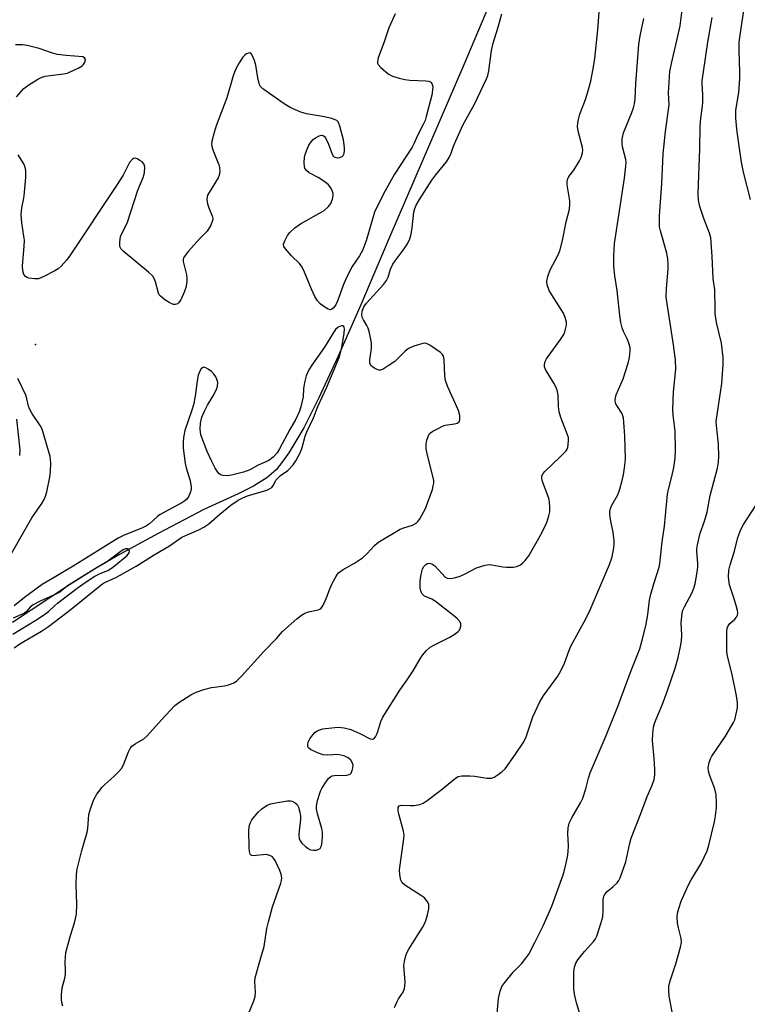
# Model space of a CAD drawing. Units: inches. Extents: x 1315761 to 1321762, y 513448 to 517448.
# Drawn here: x 1318827 to 1319040, y 514707 to 514996 of the extents above; entities that cross this region are included whole.
import ezdxf

# ---------------------------------------------------------------- set-up
doc = ezdxf.new("R2010")
doc.units = ezdxf.units.IN
doc.header["$MEASUREMENT"] = 0
for name, color, linetype in [('ELEV-Spot Elevation', 7, 'Continuous'), ('HYDRO-Single Line Stream', 4, 'Continuous'), ('Undefined', 1, 'Continuous')]:
    doc.layers.add(name, color=color, linetype=linetype)

msp = doc.modelspace()

# ---------------------------------------------------------------- linework, layer by layer
at = {"layer": 'ELEV-Spot Elevation'}
msp.add_point((1318831.53, 514900.52, 298.87), dxfattribs=at)
at = {"layer": 'HYDRO-Single Line Stream'}
msp.add_lwpolyline([(1318968.27, 515009.71), (1318956.74, 514982.43), (1318935.14, 514932.21), (1318926.66, 514912.17), (1318920.06, 514897.11), (1318914.41, 514884.94), (1318909.95, 514876.2), (1318905.6, 514868.88), (1318903.59, 514865.98), (1318901.91, 514863.91), (1318899.13, 514861.53), (1318895.22, 514859.12), (1318890.82, 514856.88), (1318880.7, 514852.23), (1318867.33, 514845.28), (1318856.06, 514839.12), (1318849.53, 514835.26), (1318841.44, 514830.2), (1318824.81, 514819.16)], dxfattribs=at)
at = {"layer": 'Undefined'}
for points, elevation in [([(1319040.65, 514943), (1319038.58, 514951.03), (1319038.01, 514953.92), (1319037.17, 514959.3), (1319036.59, 514963.58), (1319036.33, 514966.77), (1319036.31, 514967.93), (1319036.38, 514969.11), (1319037.18, 514974.28), (1319037.47, 514978.35), (1319037.48, 514980.38), (1319037.27, 514986.5), (1319037.33, 514989.01), (1319037.67, 514991.81), (1319038.89, 514999.69), (1319039.21, 515002.3), (1319039.82, 515008.73)], 310), ([(1318966.17, 514700.36), (1318966.92, 514709.1), (1318967.07, 514709.96), (1318967.45, 514711.31), (1318967.94, 514712.62), (1318968.73, 514713.84), (1318971.21, 514716.81), (1318973.63, 514719.29), (1318974.93, 514720.92), (1318975.76, 514722.14), (1318977.69, 514725.7), (1318979.99, 514730.35), (1318982.48, 514736.2), (1318985.84, 514745.32), (1318986.25, 514746.68), (1318986.63, 514748.37), (1318987.09, 514750.64), (1318987.28, 514752.09), (1318987.36, 514753.85), (1318987.19, 514757.42), (1318987.33, 514759.04), (1318987.64, 514760.41), (1318988.33, 514762.05), (1318990.92, 514766.4), (1318991.57, 514767.73), (1318992.51, 514770.54), (1318993.25, 514773.65), (1318993.76, 514775.23), (1318998.45, 514786.08), (1319001.86, 514794.56), (1319005.72, 514805.13), (1319008.22, 514811.52), (1319008.97, 514814.01), (1319010.06, 514818.25), (1319010.61, 514821.48), (1319011.12, 514825.71), (1319011.48, 514827.52), (1319012.36, 514830.53), (1319013.89, 514835.36), (1319014.15, 514836.43), (1319014.75, 514842.76), (1319015.51, 514847.35), (1319016.37, 514856.75), (1319016.63, 514858.16), (1319017.63, 514861.9), (1319018.23, 514864.52), (1319018.57, 514867.3), (1319018.65, 514869.62), (1319018.62, 514875.22), (1319018.01, 514879.85), (1319017.91, 514881.51), (1319018.14, 514886.7), (1319018.75, 514893.34), (1319018.72, 514896.09), (1319018.13, 514900.46), (1319015.95, 514914.42), (1319016.02, 514916.97), (1319016.59, 514922.64), (1319016.59, 514924.11), (1319016.48, 514925.59), (1319016.15, 514927.27), (1319014.27, 514933.85), (1319014.05, 514934.96), (1319013.97, 514935.85), (1319013.98, 514938.22), (1319014.65, 514947.66), (1319015.06, 514956.37), (1319015.72, 514962.94), (1319016.8, 514970.7), (1319016.63, 514974.27), (1319017.06, 514980.48), (1319017.49, 514982.79), (1319019.41, 514990.77), (1319020.01, 514993.84), (1319021.54, 515005.64)], 306), ([(1318936.69, 514997.33), (1318934.89, 514993.26), (1318933.43, 514988.9), (1318931.77, 514984.5), (1318931.53, 514983.43), (1318931.57, 514982.95), (1318931.76, 514982.51), (1318932.47, 514981.68), (1318934.65, 514979.81), (1318935.91, 514979.15), (1318937.84, 514978.52), (1318939.53, 514978.1), (1318940.98, 514977.95), (1318945.68, 514977.72), (1318946.51, 514977.61), (1318946.98, 514977.44), (1318947.17, 514977.31), (1318947.42, 514976.97), (1318947.67, 514976.06), (1318947.66, 514974.97), (1318947.4, 514973.5), (1318945.78, 514967.29), (1318945.44, 514966.17), (1318945.01, 514965.13), (1318943.31, 514961.92), (1318942.27, 514959.53), (1318941.65, 514958.37), (1318936.5, 514950.44), (1318933.26, 514944.62), (1318930.65, 514939.26), (1318928.19, 514930.88), (1318927.14, 514928.12), (1318926.27, 514926.48), (1318924.12, 514923.36), (1318922.69, 514920.56), (1318921.58, 514918.17), (1318919.93, 514913.54), (1318919.35, 514912.2), (1318918.61, 514911.19), (1318918.2, 514910.86), (1318917.77, 514910.69), (1318917.09, 514910.86), (1318916.15, 514911.44), (1318914.76, 514912.5), (1318913.96, 514913.34), (1318913.22, 514914.61), (1318912.18, 514916.73), (1318910.22, 514921.74), (1318909.52, 514923.22), (1318908.7, 514924.3), (1318906.42, 514926.55), (1318904.61, 514928.52), (1318904.17, 514929.22), (1318904.06, 514929.92), (1318904.38, 514930.95), (1318905.19, 514932.46), (1318905.92, 514933.34), (1318907.37, 514934.71), (1318908.04, 514935.24), (1318909.02, 514935.87), (1318915.9, 514939.8), (1318917.23, 514940.91), (1318917.91, 514941.8), (1318918.38, 514943.1), (1318918.56, 514944.19), (1318918.52, 514944.75), (1318918.38, 514945.31), (1318917.92, 514946.38), (1318917.22, 514947.26), (1318916.1, 514948.13), (1318914.18, 514949.4), (1318911.58, 514950.78), (1318910.74, 514951.48), (1318910.31, 514952.13), (1318910.17, 514952.66), (1318910.12, 514953.81), (1318910.21, 514955.3), (1318910.36, 514956.17), (1318910.74, 514957.29), (1318911.48, 514958.92), (1318912.08, 514959.93), (1318912.69, 514960.56), (1318913.41, 514961.07), (1318914.43, 514961.63), (1318915.17, 514961.87), (1318915.68, 514961.76), (1318916.02, 514961.45), (1318916.3, 514961.01), (1318917.15, 514959.16), (1318918.28, 514956.24), (1318918.65, 514955.62), (1318919.02, 514955.35), (1318919.73, 514955.2), (1318920.5, 514955.26), (1318921.15, 514955.55), (1318921.47, 514955.88), (1318921.79, 514956.5), (1318921.91, 514957.32), (1318921.89, 514958.18), (1318921.6, 514960.51), (1318920.55, 514964.5), (1318920.26, 514965.29), (1318920, 514965.75), (1318919.64, 514966.11), (1318919.16, 514966.36), (1318918.05, 514966.7), (1318916, 514967.17), (1318910.76, 514968.05), (1318909.15, 514968.61), (1318905.99, 514969.93), (1318904.25, 514970.97), (1318897.97, 514975.41), (1318897.2, 514976.21), (1318896.88, 514976.96), (1318896.54, 514978.64), (1318895.99, 514982.3), (1318895.6, 514983.67), (1318894.76, 514985.46), (1318894.46, 514985.8), (1318894.09, 514985.93), (1318893.66, 514985.83), (1318893.2, 514985.61), (1318892.76, 514985.29), (1318892.18, 514984.69), (1318891.07, 514983.04), (1318890.03, 514981.09), (1318889.36, 514979.16), (1318887.46, 514972.75), (1318884.38, 514964.55), (1318883.76, 514962.59), (1318883.1, 514960.03), (1318882.99, 514959.18), (1318883.03, 514958.62), (1318883.36, 514957.53), (1318885.16, 514953.17), (1318885.35, 514952.33), (1318885.39, 514951.2), (1318885.26, 514950.09), (1318884.97, 514949.3), (1318882.25, 514945.08), (1318881.85, 514944.32), (1318881.68, 514943.79), (1318881.64, 514943.02), (1318881.83, 514941.69), (1318882.16, 514940.61), (1318883.22, 514937.89), (1318883.32, 514937.35), (1318883.3, 514936.81), (1318882.79, 514935.5), (1318881.71, 514933.76), (1318879.56, 514931.6), (1318876.18, 514927.77), (1318875.23, 514926.62), (1318874.8, 514925.91), (1318874.68, 514925.4), (1318874.7, 514924.87), (1318875.64, 514920.96), (1318875.76, 514919.95), (1318875.73, 514918.88), (1318875.42, 514917.23), (1318874.98, 514915.85), (1318874, 514913.66), (1318873.37, 514912.78), (1318872.99, 514912.51), (1318872.31, 514912.29), (1318871.83, 514912.28), (1318871.33, 514912.43), (1318870.58, 514912.83), (1318869.37, 514913.65), (1318868.02, 514914.72), (1318867.68, 514915.14), (1318867.47, 514915.56), (1318866.63, 514918.87), (1318866.24, 514919.9), (1318865.81, 514920.59), (1318864.59, 514921.76), (1318857.15, 514927.9), (1318856.57, 514928.51), (1318856.21, 514929.2), (1318856.13, 514930.53), (1318856.4, 514932.18), (1318858.37, 514936.33), (1318861.44, 514945.78), (1318862.96, 514949.41), (1318863.33, 514950.78), (1318863.48, 514952.46), (1318863.41, 514952.97), (1318863.2, 514953.42), (1318862.65, 514953.98), (1318861.98, 514954.46), (1318861.28, 514954.86), (1318860.6, 514955.08), (1318860.19, 514955.02), (1318859.82, 514954.77), (1318858.99, 514953.8), (1318857.09, 514950.13), (1318855.17, 514947.13), (1318841.67, 514926.68), (1318840.6, 514925.26), (1318839.05, 514923.45), (1318838.17, 514922.68), (1318837.16, 514922.08), (1318833.71, 514920.32), (1318832.35, 514919.82), (1318831.24, 514919.75), (1318829.57, 514920.02), (1318829.06, 514920.19), (1318828.61, 514920.44), (1318828.13, 514921.04), (1318827.78, 514922.09), (1318827.67, 514923.58), (1318828.2, 514929.26), (1318828.24, 514931.06), (1318828.12, 514932.24), (1318827.49, 514936.21), (1318827.31, 514938.65), (1318827.48, 514940.58), (1318828.02, 514942.94), (1318828.18, 514944.12), (1318828.64, 514949.49), (1318828.66, 514951.37), (1318828.47, 514952.42), (1318828.08, 514953.46), (1318826.43, 514956.09)], 300), ([(1318839.47, 514706.84), (1318839.18, 514707.95), (1318839.06, 514708.8), (1318839.1, 514710.22), (1318839.32, 514712.22), (1318840.1, 514715.06), (1318840.27, 514716.15), (1318840.3, 514717.25), (1318840.15, 514719.85), (1318840.39, 514722.64), (1318841.71, 514727.61), (1318842.89, 514731.27), (1318843.44, 514733.84), (1318843.54, 514736.78), (1318843.36, 514742.41), (1318843.5, 514745.56), (1318843.69, 514747), (1318845.08, 514752.48), (1318846.62, 514757.8), (1318846.81, 514758.91), (1318847.14, 514762.95), (1318847.66, 514764.92), (1318848.52, 514767.4), (1318849.39, 514768.9), (1318850.95, 514770.99), (1318851.78, 514771.8), (1318854.45, 514774.09), (1318855.91, 514775.57), (1318856.67, 514776.47), (1318857.22, 514777.48), (1318858.67, 514781.29), (1318859.2, 514782.29), (1318859.7, 514782.95), (1318860.6, 514783.65), (1318863.15, 514785.13), (1318864.06, 514785.87), (1318868.31, 514790.67), (1318872.28, 514794.87), (1318873.44, 514795.76), (1318876.92, 514798), (1318878.48, 514798.84), (1318880.73, 514799.59), (1318883.02, 514800.18), (1318886.82, 514800.67), (1318887.96, 514800.9), (1318889.32, 514801.39), (1318890.27, 514802.01), (1318891.72, 514803.46), (1318898.28, 514810.72), (1318901.98, 514814.51), (1318903.79, 514816.54), (1318907.98, 514820.24), (1318909.34, 514821.36), (1318910.31, 514821.94), (1318911.33, 514822.27), (1318914.16, 514822.91), (1318914.66, 514823.12), (1318915.07, 514823.43), (1318915.53, 514824.07), (1318916.27, 514825.56), (1318916.8, 514826.87), (1318917.35, 514828.57), (1318918.08, 514830.19), (1318919.31, 514832.57), (1318919.79, 514833.31), (1318920.17, 514833.73), (1318921.53, 514834.74), (1318924.81, 514836.6), (1318927.19, 514838.16), (1318928.46, 514839.34), (1318930.62, 514841.69), (1318931.44, 514842.42), (1318932.15, 514842.92), (1318938.17, 514846.46), (1318939.25, 514846.9), (1318941.81, 514847.67), (1318942.87, 514848.26), (1318943.42, 514848.82), (1318943.9, 514849.51), (1318945.59, 514852.51), (1318947.57, 514858.16), (1318947.86, 514859.17), (1318948, 514860), (1318947.96, 514860.77), (1318947.8, 514861.63), (1318946.07, 514868.54), (1318945.77, 514869.98), (1318945.72, 514870.56), (1318945.79, 514871.41), (1318946, 514872.53), (1318946.31, 514873.6), (1318946.67, 514874.31), (1318947.05, 514874.69), (1318947.73, 514875.16), (1318949.23, 514875.99), (1318950.52, 514876.63), (1318951.32, 514876.93), (1318954.05, 514877.34), (1318954.86, 514877.54), (1318955.43, 514877.91), (1318955.66, 514878.5), (1318955.6, 514879.78), (1318955.2, 514881.26), (1318952.04, 514888.36), (1318951.45, 514889.99), (1318951.25, 514891.43), (1318951.01, 514896.14), (1318950.82, 514897.15), (1318950.57, 514897.6), (1318949.99, 514898.18), (1318946.86, 514900.35), (1318945.86, 514900.84), (1318945.34, 514900.91), (1318944.82, 514900.86), (1318942.11, 514900.04), (1318940.57, 514899.36), (1318939.5, 514898.48), (1318936.6, 514895.63), (1318934.68, 514894.28), (1318933.2, 514893.37), (1318932.45, 514893.08), (1318931.96, 514893.06), (1318931.47, 514893.2), (1318930.74, 514893.56), (1318929.66, 514894.34), (1318929.3, 514894.97), (1318929.27, 514896.06), (1318929.8, 514899.36), (1318929.82, 514900.2), (1318929.73, 514901.08), (1318929.15, 514903.97), (1318928.76, 514905.38), (1318928.4, 514906.14), (1318927.39, 514907.8), (1318927.08, 514908.53), (1318926.98, 514909.31), (1318927.08, 514910.28), (1318927.56, 514911.56), (1318928.32, 514912.7), (1318933.26, 514918.17), (1318934.16, 514919.31), (1318934.61, 514920.25), (1318935.34, 514922.62), (1318936.04, 514924.07), (1318936.66, 514925.02), (1318939.37, 514928.59), (1318940.31, 514930.03), (1318940.94, 514931.45), (1318941.36, 514932.83), (1318941.68, 514934.7), (1318942.15, 514939.27), (1318942.44, 514940.34), (1318942.86, 514941.36), (1318943.8, 514943.02), (1318947.44, 514948.65), (1318948.59, 514950.2), (1318951.68, 514954.07), (1318952.5, 514955.26), (1318953.1, 514956.55), (1318953.78, 514958.57), (1318954.43, 514960.22), (1318956.48, 514964.79), (1318959.87, 514970.92), (1318963.45, 514978.28), (1318963.79, 514979.34), (1318964.07, 514980.65), (1318964.92, 514986.66), (1318965.35, 514988.74), (1318966.77, 514993.12), (1318967.93, 514997.32)], 300), ([(1318893.77, 514704.67), (1318895.32, 514708.41), (1318895.74, 514709.74), (1318895.85, 514711.01), (1318895.67, 514714.07), (1318895.77, 514715.19), (1318896.88, 514719.42), (1318898.4, 514724.39), (1318899.19, 514729.57), (1318899.61, 514731.55), (1318900.79, 514736), (1318903.25, 514742.84), (1318903.44, 514743.67), (1318903.51, 514744.49), (1318903.39, 514745.56), (1318902.99, 514746.62), (1318901.58, 514749.48), (1318901.13, 514750.19), (1318900.77, 514750.58), (1318900.07, 514750.98), (1318898.99, 514751.24), (1318898.11, 514751.22), (1318896.03, 514750.95), (1318895.2, 514750.92), (1318894.71, 514751.03), (1318894.28, 514751.39), (1318894.05, 514752.12), (1318893.97, 514753.28), (1318893.92, 514758.41), (1318894.07, 514759.86), (1318894.35, 514760.64), (1318894.77, 514761.39), (1318896.61, 514763.68), (1318897.66, 514764.65), (1318899.3, 514765.71), (1318900.32, 514766.15), (1318902.31, 514766.54), (1318905.21, 514766.95), (1318906.05, 514766.96), (1318906.58, 514766.86), (1318907.49, 514766.4), (1318908.04, 514765.88), (1318908.41, 514765.12), (1318908.77, 514763.69), (1318908.97, 514762.51), (1318909.01, 514761.63), (1318908.57, 514758.24), (1318908.5, 514757.1), (1318908.6, 514755.99), (1318908.89, 514755.24), (1318909.42, 514754.59), (1318910.51, 514753.59), (1318911.21, 514753.05), (1318911.96, 514752.66), (1318912.77, 514752.53), (1318913.6, 514752.58), (1318914.37, 514752.79), (1318914.74, 514753.04), (1318915.09, 514753.58), (1318915.29, 514754.35), (1318915.48, 514756.32), (1318915.47, 514757.73), (1318915.24, 514758.84), (1318913.97, 514763.21), (1318913.71, 514764.6), (1318913.67, 514765.43), (1318913.97, 514767.09), (1318914.83, 514769.8), (1318915.35, 514770.82), (1318916.62, 514772.75), (1318917.31, 514773.63), (1318917.9, 514774.12), (1318918.3, 514774.31), (1318918.85, 514774.44), (1318922.55, 514774.52), (1318923.21, 514774.66), (1318923.52, 514774.82), (1318923.81, 514775.12), (1318924.16, 514775.83), (1318924.36, 514776.64), (1318924.39, 514777.47), (1318924.16, 514778.22), (1318923.73, 514778.87), (1318922.93, 514779.55), (1318921.94, 514780.06), (1318920.82, 514780.39), (1318919.97, 514780.5), (1318916.96, 514780.36), (1318915.61, 514780.47), (1318913.96, 514781.01), (1318911.89, 514781.98), (1318911.33, 514782.49), (1318911.16, 514782.91), (1318911.11, 514783.39), (1318911.22, 514784.14), (1318911.73, 514785.15), (1318912.62, 514786.34), (1318913.24, 514786.96), (1318913.93, 514787.44), (1318914.68, 514787.8), (1318915.5, 514788.04), (1318916.34, 514788.18), (1318920.06, 514788.53), (1318921.79, 514788.33), (1318923.77, 514787.86), (1318926.37, 514786.74), (1318929.42, 514785.18), (1318930.05, 514785.05), (1318930.48, 514785.17), (1318930.98, 514785.71), (1318931.37, 514786.47), (1318931.67, 514787.3), (1318932.48, 514790.16), (1318933.11, 514791.45), (1318938.07, 514799.41), (1318940.25, 514802.4), (1318942, 514805.01), (1318944.13, 514808.79), (1318944.78, 514809.72), (1318945.89, 514810.98), (1318946.91, 514811.92), (1318948.17, 514812.67), (1318952.69, 514814.9), (1318954, 514815.64), (1318955.16, 514816.54), (1318955.48, 514816.97), (1318955.7, 514817.43), (1318955.89, 514818.15), (1318955.86, 514818.89), (1318955.51, 514819.62), (1318954.72, 514820.47), (1318948.36, 514825.46), (1318947.45, 514826.02), (1318945.25, 514826.94), (1318944.85, 514827.25), (1318944.53, 514827.67), (1318944.21, 514828.42), (1318944.05, 514829.25), (1318943.98, 514830.11), (1318944.02, 514831.27), (1318944.17, 514832.71), (1318944.46, 514834.1), (1318944.71, 514834.9), (1318945.1, 514835.62), (1318945.69, 514836.2), (1318946.16, 514836.45), (1318946.66, 514836.53), (1318947.41, 514836.38), (1318948.27, 514835.75), (1318950.4, 514833.39), (1318951.24, 514832.59), (1318951.94, 514832.2), (1318952.94, 514832.05), (1318954.03, 514832.24), (1318955.67, 514832.77), (1318957.16, 514833.44), (1318960.49, 514835.15), (1318962, 514835.72), (1318963.06, 514835.99), (1318964.17, 514836.12), (1318965.02, 514836.09), (1318968.16, 514835.46), (1318969.29, 514835.35), (1318971.25, 514835.38), (1318972.33, 514835.62), (1318973.33, 514836.07), (1318973.99, 514836.54), (1318974.73, 514837.37), (1318975.75, 514838.73), (1318979.1, 514844.54), (1318980.62, 514847.39), (1318981.19, 514848.73), (1318981.69, 514850.44), (1318981.92, 514851.59), (1318981.97, 514852.99), (1318981.87, 514854.38), (1318981.72, 514855.21), (1318981.46, 514856.04), (1318979.75, 514860.44), (1318979.56, 514861.37), (1318979.63, 514862.09), (1318979.95, 514862.78), (1318980.48, 514863.4), (1318985.1, 514867.78), (1318986.68, 514869.46), (1318986.97, 514869.93), (1318987.17, 514870.45), (1318987.34, 514871.3), (1318987.42, 514872.45), (1318987.35, 514873.3), (1318987.12, 514874.11), (1318985.19, 514879.22), (1318984.68, 514880.84), (1318984.46, 514882.38), (1318984.33, 514885.75), (1318984.09, 514887.16), (1318983.77, 514887.95), (1318983.1, 514889.23), (1318980.67, 514893.22), (1318980.38, 514893.99), (1318980.34, 514894.46), (1318980.48, 514895.39), (1318981, 514896.39), (1318985.06, 514902.07), (1318985.99, 514903.52), (1318986.33, 514904.3), (1318986.64, 514905.39), (1318986.79, 514906.23), (1318986.79, 514907.06), (1318986.45, 514908.44), (1318985.89, 514909.77), (1318982.51, 514915.07), (1318981.78, 514916.37), (1318981.14, 514918.01), (1318981.04, 514919.11), (1318981.32, 514920.5), (1318982, 514922.41), (1318984.3, 514926.65), (1318984.83, 514927.98), (1318985.64, 514931.05), (1318986.72, 514936.45), (1318987.65, 514940.22), (1318987.82, 514941.51), (1318987.81, 514942.58), (1318987.04, 514947.3), (1318986.98, 514948.11), (1318987.09, 514948.81), (1318987.54, 514949.72), (1318988.92, 514951.57), (1318990.61, 514954.28), (1318991.12, 514955.31), (1318991.51, 514956.67), (1318991.58, 514957.48), (1318991.5, 514958.27), (1318990.24, 514963.03), (1318990.04, 514964.4), (1318990.08, 514965.35), (1318990.29, 514966.43), (1318990.74, 514968.02), (1318992.39, 514972.31), (1318993.08, 514974.53), (1318993.9, 514977.63), (1318994.73, 514981.86), (1318995.1, 514984.28), (1318995.98, 514992.64), (1318996.38, 514997.81)], 302), ([(1318936.49, 514706.46), (1318937.26, 514708.27), (1318937.68, 514709.02), (1318938.99, 514710.98), (1318939.44, 514712.02), (1318939.56, 514712.86), (1318939.58, 514714.01), (1318939.25, 514718.82), (1318939.38, 514719.98), (1318939.81, 514721.72), (1318940.13, 514722.54), (1318940.68, 514723.54), (1318944.69, 514729.93), (1318945.4, 514731.19), (1318945.71, 514731.99), (1318946.16, 514733.66), (1318946.52, 514735.34), (1318946.58, 514736.17), (1318946.5, 514736.7), (1318946.17, 514737.45), (1318945.7, 514738.15), (1318945.31, 514738.56), (1318944.14, 514739.4), (1318939.49, 514742.31), (1318938.71, 514743.03), (1318938.35, 514743.74), (1318938.02, 514745.36), (1318938, 514746.76), (1318939.16, 514755.18), (1318939.31, 514756.93), (1318939.15, 514758.09), (1318937.72, 514763.47), (1318937.56, 514764.3), (1318937.55, 514765.04), (1318937.83, 514765.52), (1318938.41, 514765.73), (1318941.18, 514765.59), (1318942.28, 514765.62), (1318943.87, 514765.93), (1318944.88, 514766.32), (1318946.07, 514767.12), (1318950.01, 514770.14), (1318954.3, 514773.63), (1318955.13, 514774.14), (1318956.22, 514774.34), (1318958.53, 514774.31), (1318959.99, 514774.17), (1318963.48, 514773.63), (1318964.34, 514773.58), (1318964.89, 514773.64), (1318965.65, 514773.93), (1318966.87, 514774.68), (1318968.03, 514775.53), (1318968.85, 514776.34), (1318971.9, 514780.64), (1318974.29, 514784.21), (1318974.97, 514785.7), (1318976.93, 514791.56), (1318978.93, 514795.76), (1318980.03, 514797.59), (1318984.23, 514803.49), (1318985.25, 514805.22), (1318986.21, 514807.29), (1318987.45, 514810.84), (1318988.06, 514812.28), (1318992.56, 514820.42), (1318993.74, 514822.86), (1318999.35, 514836.15), (1319000.17, 514838.36), (1319000.64, 514841.01), (1319000.74, 514842.2), (1319000.72, 514843.06), (1319000.45, 514845.64), (1318999.83, 514848.38), (1318999.54, 514850.06), (1318999.44, 514850.89), (1318999.46, 514851.72), (1318999.67, 514852.54), (1319000, 514853.35), (1319001.8, 514856.53), (1319002.41, 514858.17), (1319003.12, 514860.76), (1319003.49, 514862.44), (1319003.9, 514865.16), (1319004.04, 514867.12), (1319003.85, 514873.87), (1319003.61, 514877.69), (1319003.44, 514879.14), (1319003.21, 514879.96), (1319002.97, 514880.48), (1319001.68, 514882.41), (1319001.27, 514883.16), (1319001.05, 514883.94), (1319001.01, 514884.48), (1319001.33, 514885.8), (1319003.35, 514890.52), (1319004.87, 514895.05), (1319005.28, 514896.76), (1319005.47, 514898.74), (1319005.43, 514899.58), (1319005.15, 514900.7), (1319004.61, 514902.06), (1319003.44, 514904.34), (1319003.1, 514905.4), (1319002.73, 514907.04), (1319002.43, 514909.01), (1319001.6, 514916.35), (1319000.91, 514920.65), (1319000.61, 514923.41), (1319000.67, 514926.64), (1319000.87, 514930.15), (1319003.79, 514949.26), (1319004.18, 514952.75), (1319004.22, 514953.92), (1319004.14, 514954.7), (1319003.22, 514958.46), (1319003.11, 514959.6), (1319003.13, 514960.73), (1319003.5, 514962.47), (1319005.95, 514968.47), (1319006.43, 514969.88), (1319006.68, 514971.03), (1319006.86, 514972.43), (1319007.07, 514976.96), (1319007.96, 514988.42), (1319008.35, 514990.91), (1319009.47, 514995.99)], 304), ([(1318991.39, 514702.45), (1318989.74, 514707.88), (1318989.14, 514710.38), (1318989, 514712.08), (1318988.94, 514714.36), (1318988.95, 514716.91), (1318989.11, 514718.27), (1318989.52, 514719.47), (1318990.1, 514720.41), (1318992.08, 514722.85), (1318994.78, 514725.91), (1318995.3, 514726.6), (1318995.7, 514727.37), (1318996.9, 514731.07), (1318997.41, 514733.06), (1318997.57, 514734.78), (1318997.58, 514737.97), (1318997.75, 514739.05), (1318998.14, 514739.76), (1318998.69, 514740.4), (1319000.41, 514741.77), (1319001.64, 514742.97), (1319002.16, 514743.65), (1319002.55, 514744.41), (1319004.15, 514749.13), (1319005.35, 514754.64), (1319005.75, 514756.05), (1319008.54, 514763.25), (1319010.36, 514768.23), (1319011.82, 514771.58), (1319012.42, 514773.26), (1319012.64, 514774.57), (1319012.67, 514776.24), (1319012.47, 514779.42), (1319011.95, 514784.61), (1319012.05, 514786.57), (1319012.28, 514788.52), (1319012.57, 514789.59), (1319013.05, 514790.9), (1319014.88, 514795.26), (1319016.29, 514799), (1319018.58, 514805.8), (1319019.46, 514808.9), (1319020.16, 514812.12), (1319020.41, 514813.81), (1319020.5, 514815.43), (1319020.37, 514819.1), (1319020.64, 514821.94), (1319020.85, 514822.75), (1319021.28, 514823.74), (1319023.56, 514827.94), (1319024.04, 514829.22), (1319024.42, 514830.54), (1319024.94, 514833.37), (1319025.2, 514835.36), (1319025.19, 514836.54), (1319024.91, 514839.95), (1319024.94, 514840.78), (1319025.12, 514841.93), (1319025.93, 514845.33), (1319027.15, 514848.84), (1319027.92, 514851.53), (1319028.85, 514856.4), (1319030.93, 514864.36), (1319031.28, 514866.08), (1319031.38, 514867.8), (1319031.24, 514871.39), (1319030.64, 514876.84), (1319030.61, 514878.01), (1319032.27, 514889.14), (1319032.66, 514894.69), (1319032.62, 514896.73), (1319032.17, 514900.99), (1319030.71, 514907), (1319030.33, 514909.51), (1319030.25, 514910.95), (1319030.17, 514916.58), (1319029.75, 514919.92), (1319029.43, 514926.42), (1319029.02, 514931.74), (1319028.67, 514933.16), (1319026.94, 514937.49), (1319025.81, 514940.98), (1319025.41, 514942.84), (1319025.28, 514944.78), (1319025.78, 514957.81), (1319025.88, 514964.31), (1319026.12, 514966.83), (1319026.62, 514970.36), (1319026.69, 514971.49), (1319026.71, 514973.77), (1319026.5, 514976.77), (1319026.54, 514977.87), (1319026.85, 514980.37), (1319028.17, 514989.09), (1319029.4, 514996.31)], 308), ([(1318825.94, 514973.05), (1318828.13, 514975.45), (1318829.26, 514976.36), (1318832.18, 514978.23), (1318833.2, 514978.75), (1318834.31, 514979.07), (1318835.76, 514979.33), (1318839.73, 514979.79), (1318840.85, 514980.03), (1318841.65, 514980.33), (1318843.98, 514981.43), (1318845.18, 514982.17), (1318845.57, 514982.56), (1318845.87, 514983.01), (1318846.06, 514983.49), (1318846.11, 514983.95), (1318845.87, 514984.48), (1318845.37, 514984.8), (1318840.5, 514985.16), (1318837.92, 514985.49), (1318836.5, 514985.88), (1318832.54, 514987.23), (1318829.1, 514988.12), (1318827.68, 514988.24), (1318825.67, 514988.27)], 300), ([(1318825.24, 514811.79), (1318826.89, 514812.95), (1318833.21, 514816.61), (1318835.27, 514817.99), (1318841.92, 514823.05), (1318849.75, 514829.43), (1318851.12, 514830.47), (1318851.95, 514830.95), (1318855.19, 514832.5), (1318860.96, 514835.63), (1318866.23, 514838.98), (1318870.73, 514841.61), (1318874.27, 514844.14), (1318879.46, 514846.41), (1318880.75, 514847.08), (1318882.17, 514848.09), (1318885.44, 514850.91), (1318888.65, 514853.49), (1318890.79, 514855.04), (1318892.11, 514855.71), (1318893.48, 514856.29), (1318899.18, 514857.97), (1318899.96, 514858.28), (1318900.62, 514858.73), (1318901.09, 514859.37), (1318901.83, 514860.81), (1318902.34, 514861.47), (1318903.2, 514862.18), (1318905.34, 514863.7), (1318906.91, 514865.37), (1318907.69, 514866.54), (1318908.96, 514869.06), (1318909.46, 514870.38), (1318910.36, 514873.68), (1318910.84, 514875.04), (1318912.77, 514879.12), (1318914.07, 514882.44), (1318916.6, 514887.9), (1318920.35, 514896.71), (1318921.07, 514899.68), (1318921.77, 514903.9), (1318921.88, 514905.12), (1318921.82, 514905.53), (1318921.66, 514905.82), (1318921.38, 514906), (1318920.99, 514906.02), (1318920.05, 514905.64), (1318919.22, 514904.93), (1318918.63, 514904.11), (1318916.05, 514899.81), (1318912.37, 514894.55), (1318911.49, 514893.12), (1318910.7, 514891.36), (1318910.16, 514889.4), (1318909.88, 514887.69), (1318909.78, 514885.24), (1318909.15, 514882.31), (1318908.74, 514881), (1318907.68, 514878.69), (1318905.91, 514875.64), (1318902.89, 514870.06), (1318902.15, 514868.85), (1318901.05, 514867.58), (1318899.78, 514866.62), (1318896.65, 514865.2), (1318894.2, 514863.85), (1318892.35, 514863.21), (1318889.23, 514862.41), (1318887.8, 514862.15), (1318886.43, 514862.17), (1318885.69, 514862.44), (1318885.25, 514862.75), (1318884.87, 514863.16), (1318884.08, 514864.37), (1318882.97, 514866.48), (1318881.72, 514869.21), (1318879.88, 514874.11), (1318879.66, 514875.82), (1318879.73, 514877.5), (1318880.18, 514879.32), (1318880.89, 514881.02), (1318881.78, 514882.76), (1318883.46, 514885.51), (1318884.42, 514887.34), (1318884.74, 514888.4), (1318884.8, 514889.44), (1318884.66, 514890.15), (1318884.24, 514891.05), (1318883.73, 514891.75), (1318882.93, 514892.62), (1318882.03, 514893.35), (1318881.33, 514893.77), (1318880.68, 514893.91), (1318880.32, 514893.74), (1318879.99, 514893.42), (1318879.55, 514892.8), (1318879.07, 514891.61), (1318878.75, 514889.97), (1318878.21, 514885.44), (1318877.74, 514882.89), (1318877.27, 514881.29), (1318875.18, 514875.42), (1318874.74, 514873.33), (1318874.65, 514871.94), (1318874.69, 514870.24), (1318875.29, 514865.76), (1318875.63, 514864.06), (1318876.64, 514861.03), (1318877.02, 514858.98), (1318877, 514858.14), (1318876.75, 514857.11), (1318876.33, 514856.13), (1318875.75, 514855.29), (1318875.22, 514854.78), (1318874.34, 514854.19), (1318867.99, 514850.81), (1318867.16, 514850.18), (1318864.84, 514848.11), (1318864.01, 514847.5), (1318862.77, 514846.89), (1318857.26, 514844.66), (1318855.72, 514843.92), (1318842.55, 514835.65), (1318839.88, 514834.15), (1318836.95, 514832.31), (1318833.45, 514830.29), (1318828.25, 514826.53), (1318825.22, 514824.07)], 298), ([(1318822.11, 514835.27), (1318830.46, 514849.84), (1318833.31, 514853.98), (1318834.02, 514855.17), (1318834.44, 514856.15), (1318834.82, 514857.43), (1318835.7, 514861.72), (1318835.93, 514863.37), (1318835.99, 514865.87), (1318835.74, 514867.77), (1318835.34, 514869.41), (1318833.44, 514875.73), (1318832.88, 514876.86), (1318830.47, 514880.43), (1318829.76, 514881.68), (1318829.47, 514882.5), (1318829, 514884.69), (1318828.75, 514885.49), (1318826.3, 514890.59)], 298), ([(1318825.96, 514878.71), (1318826.9, 514869.69), (1318826.85, 514868.05)], 298), ([(1319017.95, 514704.11), (1319016.87, 514709.85), (1319016.73, 514711.46), (1319016.78, 514712.6), (1319017.1, 514714.32), (1319018.81, 514719.23), (1319020.19, 514724.12), (1319020.47, 514725.56), (1319020.39, 514726.71), (1319019.58, 514729.86), (1319019.32, 514731.27), (1319019.17, 514732.96), (1319019.27, 514734.08), (1319019.65, 514735.45), (1319020.39, 514737.62), (1319022.4, 514742.19), (1319023.29, 514743.91), (1319026.18, 514748.69), (1319027.97, 514752.31), (1319028.49, 514753.98), (1319030.09, 514760.83), (1319030.39, 514762.58), (1319030.65, 514764.94), (1319030.66, 514766.41), (1319030.54, 514768.75), (1319030.44, 514769.61), (1319030.23, 514770.47), (1319028.61, 514774.64), (1319028.3, 514775.64), (1319028.23, 514776.65), (1319028.55, 514778.25), (1319028.92, 514779.28), (1319029.34, 514780.06), (1319033.34, 514785.93), (1319035.68, 514789.96), (1319036.04, 514790.74), (1319036.29, 514791.6), (1319036.78, 514794.24), (1319036.79, 514795.68), (1319036.51, 514797.68), (1319035.24, 514804), (1319033.89, 514809.33), (1319033.68, 514810.74), (1319033.67, 514816.41), (1319033.8, 514817.55), (1319034.1, 514818.24), (1319034.54, 514818.86), (1319036.02, 514820.19), (1319036.52, 514820.77), (1319036.8, 514821.33), (1319036.91, 514821.96), (1319036.84, 514822.73), (1319036.48, 514824.14), (1319035.7, 514826.68), (1319034.46, 514830.21), (1319034.23, 514832.5), (1319034.31, 514834.49), (1319034.7, 514836.11), (1319035.94, 514840.02), (1319036.93, 514844.06), (1319037.77, 514846.42), (1319038.55, 514847.92), (1319042.23, 514853.48)], 310), ([(1318824.9, 514815.8), (1318831.57, 514819.88), (1318834.15, 514821.56), (1318835.3, 514822.41), (1318837.05, 514824.07), (1318837.97, 514824.83), (1318843.71, 514829.26), (1318846.32, 514831.13), (1318848.83, 514832.71), (1318850.4, 514833.5), (1318852.66, 514834.41), (1318854.04, 514835.26), (1318858.2, 514838.73), (1318858.87, 514839.56), (1318859, 514840.15), (1318858.74, 514840.61), (1318858.42, 514840.75), (1318857.79, 514840.71), (1318857.11, 514840.43), (1318856.14, 514839.78), (1318852.31, 514836.81), (1318849.01, 514834.95), (1318842.08, 514830.72), (1318840.87, 514829.88), (1318838.57, 514828.07), (1318837.61, 514827.55), (1318832.84, 514825.41), (1318830.79, 514824.32), (1318829.97, 514823.7), (1318828.84, 514822.39), (1318828.23, 514821.89), (1318824.94, 514820.43)], 296)]:
    msp.add_lwpolyline(points, dxfattribs=dict(at, elevation=elevation))

doc.saveas('drawing.dxf')
